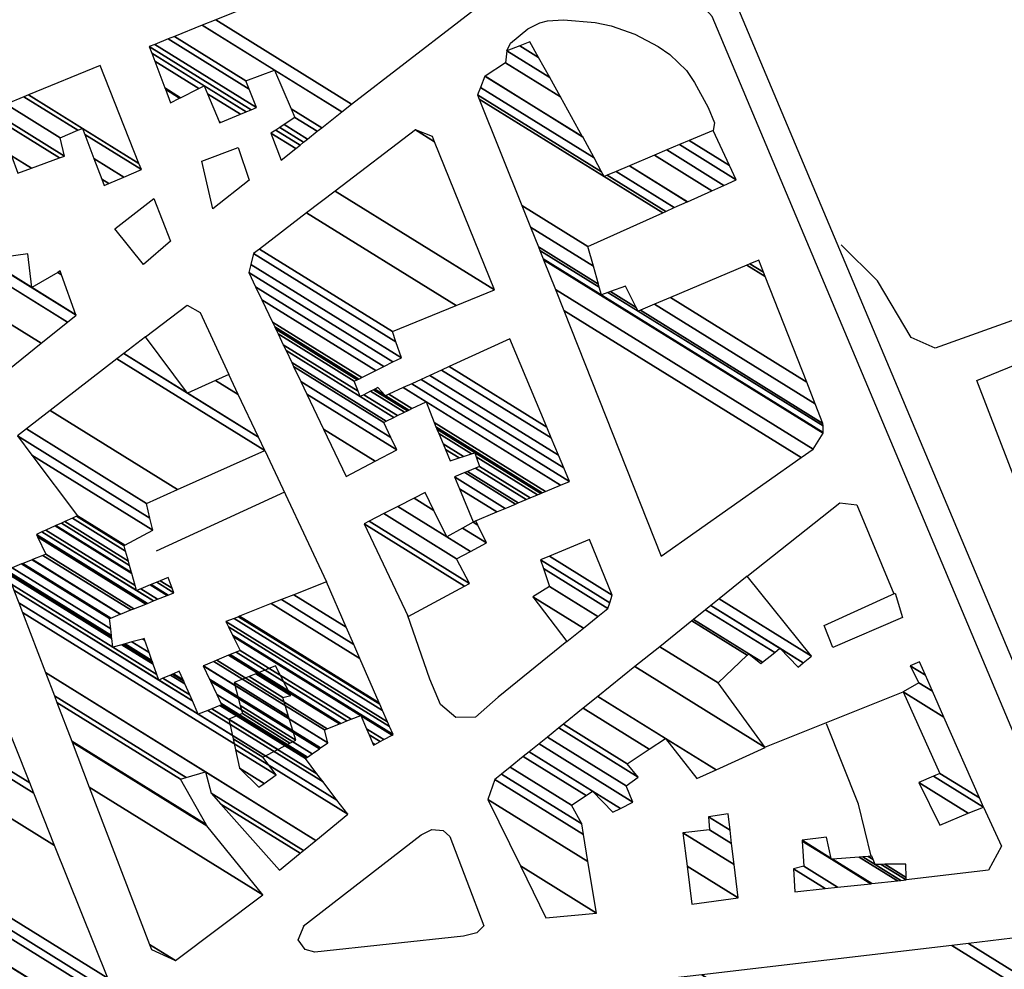
# Model space of a CAD drawing. Extents: x 512724 to 527063, y 4372566 to 4381851.
# Drawn here: x 518675 to 518868, y 4380305 to 4380491 of the extents above; entities that cross this region are included whole.
import ezdxf

# ---------------------------------------------------------------- set-up
doc = ezdxf.new("R2010")
doc.units = 0
doc.header["$MEASUREMENT"] = 0
for name, color, linetype in [('36', 7, 'CONTINUOUS'), ('46', 7, 'CONTINUOUS'), ('47', 7, 'CONTINUOUS'), ('50', 7, 'CONTINUOUS')]:
    doc.layers.add(name, color=color, linetype=linetype)

msp = doc.modelspace()

# ---------------------------------------------------------------- linework, layer by layer
at = {"layer": '36', "color": 1, "linetype": 'Continuous'}
for points in [[(519009.4, 4380034.42), (518986.68, 4380086.25), (518814.95, 4380494.12), (518803.57, 4380506.86), (518789.71, 4380516.12)], [(519004.49, 4380032.27), (518981.75, 4380084.14), (518810.44, 4380491.12), (518800.03, 4380502.78), (518786.73, 4380511.66)]]:
    msp.add_lwpolyline(points, dxfattribs=at)
at = {"layer": '46', "color": 1, "linetype": 'Continuous'}
for points in [[(518770.33, 4380484.43), (518771.01583, 4380485.950373), (518774.4, 4380488.71), (518776.726563, 4380489.880392), (518778.282177, 4380490.29377), (518781.38, 4380490.51), (518787.602903, 4380489.949147), (518790.702452, 4380489.291534), (518795.329165, 4380487.713498), (518799.9205, 4380485.297385), (518802.2, 4380483.73), (518805.451875, 4380480.562031), (518807.019692, 4380478.2635), (518809.68, 4380473.32), (518810.916498, 4380470.320106), (518810.63, 4380468.87)], [(518921.33, 4380451.3), (518882.32, 4380436.37), (518854.1, 4380426.27), (518849.37, 4380428.39), (518842.8, 4380439.43), (518835.72, 4380446.47)], [(518730.48, 4380313.27), (518753.57, 4380331.14), (518755.62, 4380332.16), (518757.87, 4380331.97), (518759.13, 4380330.81), (518765.83, 4380313.36), (518764.43, 4380311.98), (518761.83, 4380311.29), (518732.72, 4380308.16)], [(518732.72, 4380308.16), (518730.89, 4380308.73), (518729.46, 4380310.57), (518730.65, 4380313.4)]]:
    msp.add_lwpolyline(points, dxfattribs=at)
at = {"layer": '47', "color": 1, "linetype": 'Continuous'}
for points in [[(518719.89, 4380459.11), (518712.82, 4380453.52), (518710.65, 4380462.87), (518717.74, 4380465.5)], [(518704.52, 4380447.24), (518699.25, 4380442.62), (518693.66, 4380449.64), (518701.27, 4380455.56)], [(518832.37, 4380372.06), (518846.24, 4380378.36), (518847.69, 4380373.63), (518834.08, 4380367.74)]]:
    msp.add_lwpolyline(points, close=True, dxfattribs=at)
at = {"layer": '50', "color": 1, "linetype": 'Continuous'}
for p, q in [((518722.99, 4380406.26), (518735.01, 4380380.61)), ((518722.99, 4380406.26), (518735.01, 4380380.61)), ((518701.81, 4380386.64), (518726.88, 4380398.18)), ((518701.81, 4380386.64), (518726.88, 4380398.18)), ((518820.79, 4380348.29), (518847.82, 4380359.08)), ((518820.79, 4380348.29), (518847.82, 4380359.08))]:
    msp.add_line(p, q, dxfattribs=at)
for points in [[(518699.6, 4380428.5), (518707.81, 4380434.68), (518710.31, 4380433.29), (518715.93, 4380421.13)], [(518699.6, 4380428.5), (518707.81, 4380434.68), (518710.31, 4380433.29), (518715.93, 4380421.13)], [(518906.74, 4380410.28), (518914.71, 4380386.86), (518882.23, 4380374.53), (518880.13, 4380375.05), (518878.94, 4380376.67), (518862.23, 4380419.97), (518882.94, 4380428.46)], [(518817.27, 4380381.67), (518835.45, 4380396.04), (518838.74, 4380395.63), (518845.99, 4380378.24)], [(518817.27, 4380381.67), (518835.45, 4380396.04), (518838.74, 4380395.63), (518845.99, 4380378.24)], [(518782.02, 4380368.95), (518768.64, 4380358.02), (518764.17, 4380354.12), (518760.3, 4380354.09), (518757.33, 4380356.61), (518755.27, 4380361.54), (518750.85, 4380374.12)], [(518782.02, 4380368.95), (518768.64, 4380358.02), (518764.17, 4380354.12), (518760.3, 4380354.09), (518757.33, 4380356.61), (518755.27, 4380361.54), (518750.85, 4380374.12)], [(518841.55, 4380326.94), (518839.09, 4380337.1), (518832.86, 4380352.8)], [(518841.55, 4380326.94), (518839.09, 4380337.1), (518832.86, 4380352.8)], [(518863.51, 4380336.56), (518867.05, 4380328.88), (518864.51, 4380324.2), (518848.42, 4380322.3)], [(518863.51, 4380336.56), (518867.05, 4380328.88), (518864.51, 4380324.2), (518848.42, 4380322.3)]]:
    msp.add_lwpolyline(points, dxfattribs=at)

# ---------------------------------------------------------------- meshes
at = {"layer": '47', "color": 1, "linetype": 'Continuous'}
mesh = msp.add_polyface(dxfattribs=at)
corners = [(518641.49, 4380483.61), (518641.49, 4380483.61), (518614.217975, 4380525.30697), (518633.6, 4380513.29), (518666.077426, 4380493.153804), (518610.846096, 4380530.462332), (518629.64, 4380518.81), (518635.977422, 4380514.880761), (518669.117385, 4380494.333788), (518606.688849, 4380536.818465), (518632.17, 4380521.02), (518638.908585, 4380516.842038), (518672.865402, 4380495.78861), (518601.826406, 4380544.25279), (518629.25, 4380527.25), (518642.336962, 4380519.136006), (518677.249196, 4380497.490214), (518600.652503, 4380546.047605), (518627.1, 4380529.65), (518630.141835, 4380527.764044), (518643.16465, 4380519.689822), (518678.307543, 4380497.90102), (518599.363333, 4380548.018653), (518619.49, 4380535.54), (518624.624264, 4380532.356726), (518628.108753, 4380530.196322), (518631.12124, 4380528.328562), (518644.073609, 4380520.298017), (518679.46981, 4380498.352163), (518599.340939, 4380548.052892), (518619.467271, 4380535.574447), (518619.501256, 4380535.553376), (518624.581257, 4380532.403746), (518628.126276, 4380530.205813), (518631.138254, 4380528.338369), (518644.089399, 4380520.308582), (518679.49, 4380498.36), (518598.475886, 4380549.375495), (518618.589317, 4380536.905049), (518619.936059, 4380536.070061), (518622.92, 4380534.22), (518628.803164, 4380530.572403), (518631.79545, 4380528.717169), (518644.699324, 4380520.71669), (518678.668007, 4380499.655906), (518596.140084, 4380552.946769), (518616.218676, 4380540.497923), (518621.110109, 4380537.465206), (518624.086142, 4380535.620048), (518630.630889, 4380531.562266), (518633.57, 4380529.74), (518646.346235, 4380521.818659), (518676.448471, 4380503.155094), (518594.352042, 4380555.680557), (518614.403966, 4380543.248245), (518622.008836, 4380538.533181), (518624.978816, 4380536.691776), (518632.03, 4380532.32), (518647.606935, 4380522.662208), (518674.749431, 4380505.8337), (518590.820746, 4380561.079656), (518610.82, 4380548.68), (518623.783779, 4380540.642381), (518626.741804, 4380538.808387), (518650.096758, 4380524.328178), (518671.393908, 4380511.123819), (518590.20707, 4380562.017922), (518641.8, 4380530.03), (518611.27244, 4380548.957268), (518624.092232, 4380541.008921), (518627.04818, 4380539.176216), (518650.529444, 4380524.617693), (518670.810779, 4380512.043145), (518588.753961, 4380564.239621), (518642.865846, 4380530.689932), (518640.439958, 4380532.193998), (518612.343765, 4380549.613804), (518624.822611, 4380541.876845), (518627.77364, 4380540.04719), (518651.553992, 4380525.303231), (518669.43, 4380514.22), (518585.11044, 4380569.810304), (518645.538347, 4380532.344645), (518637.029791, 4380537.619999), (518615.03, 4380551.26), (518626.653962, 4380544.053075), (518629.592656, 4380542.231067), (518654.122941, 4380527.022145), (518666.219625, 4380519.52213), (518584.695127, 4380570.445288), (518645.842976, 4380532.53326), (518636.641078, 4380538.238491), (518614.509787, 4380551.960022), (518626.862711, 4380544.301136), (518629.8, 4380542.48), (518654.415767, 4380527.218079), (518665.853685, 4380520.126502), (518582.671204, 4380573.539721), (518647.327511, 4380533.452428), (518634.74678, 4380541.252556), (518611.974663, 4380555.371403), (518627.88, 4380545.51), (518655.842781, 4380528.172911), (518664.070369, 4380523.071757), (518582.084683, 4380574.436469), (518647.75772, 4380533.718798), (518634.197824, 4380542.126013), (518611.24, 4380556.36), (518656.25632, 4380528.449615), (518663.553575, 4380523.925274), (518579.44, 4380578.48), (518649.697579, 4380534.919886), (518631.722524, 4380546.064526), (518613.187857, 4380557.556129), (518658.121016, 4380529.697305), (518661.223295, 4380527.773873), (518580.863546, 4380579.375067), (518651.132148, 4380535.808118), (518629.891983, 4380548.977146), (518614.628342, 4380558.440693), (518659.5, 4380530.62), (518581.417229, 4380579.7232), (518651.69012, 4380536.153593), (518629.18, 4380550.11), (518615.188614, 4380558.784742), (518583.927668, 4380581.301661), (518654.22, 4380537.72), (518631.176184, 4380552.007302), (518617.728926, 4380560.344681), (518585.479338, 4380582.277288), (518652.213094, 4380540.901964), (518632.41, 4380553.18), (518619.29906, 4380561.30886), (518590.856295, 4380585.658097), (518645.258623, 4380551.928332), (518624.74, 4380564.65), (518597.73, 4380589.98), (518636.368283, 4380566.024036), (518584.4, 4380610.86), (518623.302206, 4380586.740402), (518592.41, 4380627.17), (518601.265741, 4380621.679388), (518597.5, 4380627.65)]
mesh.append_faces([[corners[k] for k in face] for face in [(0, 1, 4, 2), (2, 3, 6, 5), (3, 4, 8, 7), (5, 6, 10, 9), (7, 8, 12, 11), (9, 10, 14, 13), (11, 12, 16, 15), (13, 14, 19, 17), (15, 16, 21, 20), (17, 18, 24, 22), (18, 19, 26, 25), (20, 21, 28, 27), (22, 23, 30, 29), (23, 24, 32, 31), (25, 26, 34, 33), (27, 28, 36, 35), (29, 30, 38, 37), (31, 32, 40, 39), (33, 34, 42, 41), (35, 36, 44, 43), (37, 38, 46, 45), (39, 40, 48, 47), (41, 42, 50, 49), (43, 44, 52, 51), (45, 46, 54, 53), (47, 48, 56, 55), (49, 50, 57, 57), (51, 52, 59, 58), (53, 54, 61, 60), (55, 56, 63, 62), (58, 59, 65, 64), (60, 61, 68, 66), (62, 63, 70, 69), (64, 65, 72, 71), (66, 68, 76, 73), (69, 70, 78, 77), (67, 67, 74, 75), (71, 72, 80, 79), (73, 76, 84, 81), (77, 78, 86, 85), (75, 74, 82, 83), (79, 80, 88, 87), (81, 84, 92, 89), (85, 86, 94, 93), (83, 82, 90, 91), (87, 88, 96, 95), (89, 92, 100, 97), (93, 94, 101, 101), (91, 90, 98, 99), (95, 96, 103, 102), (97, 100, 107, 104), (99, 98, 105, 106), (102, 103, 109, 108), (104, 107, 113, 110), (106, 105, 111, 112), (108, 109, 115, 114), (110, 113, 119, 116), (112, 111, 117, 118), (114, 115, 120, 120), (116, 119, 124, 121), (118, 117, 122, 123), (121, 124, 128, 125), (123, 122, 126, 127), (125, 128, 132, 129), (127, 126, 130, 131), (129, 132, 135, 133), (131, 130, 134, 135), (133, 134, 137, 136), (136, 137, 139, 138), (138, 139, 141, 140), (140, 141, 142, 142)]], dxfattribs={"vtx0": -1, "vtx2": -1, "color": 1})
mesh = msp.add_polyface(dxfattribs=at)
corners = [(518704.51, 4380474.27), (518714.13, 4380470.33), (518706.309036, 4380475.179044), (518703.516157, 4380476.910645), (518726.19, 4380463.06), (518714.328873, 4380470.413969), (518714.01476, 4380470.608721), (518706.493228, 4380475.272115), (518703.414404, 4380477.181004), (518729.028356, 4380465.327791), (518724.17, 4380468.34), (518718.193275, 4380472.045605), (518711.775467, 4380476.024684), (518710.072349, 4380477.080627), (518701.437187, 4380482.434478), (518729.859176, 4380465.9916), (518725.093929, 4380468.946081), (518719.324431, 4380472.523204), (518711.12, 4380477.61), (518700.858432, 4380483.972233), (518700.37, 4380485.27), (518730.560336, 4380466.551813), (518725.873666, 4380469.457576), (518720.279055, 4380472.926268), (518700.37, 4380485.27), (518701.44094, 4380485.701335), (518731.332242, 4380467.168551), (518726.732078, 4380470.02068), (518721.33, 4380473.37), (518704.083222, 4380486.765549), (518733.236732, 4380468.6902), (518728.85, 4380471.41), (518719.896192, 4380476.961414), (518705.274052, 4380487.245171), (518734.095051, 4380469.37598), (518728.140182, 4380473.068035), (518719.25, 4380478.58), (518710.726733, 4380489.441309), (518738.025204, 4380472.516096), (518724.89, 4380480.66), (518713.355566, 4380490.500106), (518739.92, 4380474.03), (518756.231904, 4380507.769109), (518771.44, 4380498.34), (518759.735531, 4380509.18024), (518771.51, 4380501.88), (518766.24, 4380511.8), (518768.874123, 4380510.166828), (518768.66, 4380510.84)]
mesh.append_faces([[corners[k] for k in face] for face in [(0, 0, 2, 3), (3, 2, 7, 8), (1, 1, 5, 6), (8, 7, 13, 14), (6, 5, 11, 12), (4, 4, 9, 10), (14, 13, 18, 19), (12, 11, 17, 18), (10, 9, 15, 16), (19, 17, 23, 24), (16, 15, 21, 22), (20, 23, 28, 25), (22, 21, 26, 27), (25, 28, 32, 29), (27, 26, 30, 31), (29, 32, 36, 33), (31, 30, 34, 35), (33, 36, 39, 37), (35, 34, 38, 39), (37, 38, 41, 40), (40, 41, 43, 42), (42, 43, 45, 44), (44, 45, 47, 46), (46, 47, 48, 48)]], dxfattribs={"vtx0": -1, "vtx2": -1, "color": 1})
mesh = msp.add_polyface(dxfattribs=at)
corners = [(518800.5, 4380385.6), (518800.5, 4380385.6), (518781.46, 4380433.66), (518827.873021, 4380404.883653), (518779.812786, 4380437.776571), (518830.21, 4380406.53), (518777.497103, 4380443.56372), (518832.18, 4380409.66), (518777.418372, 4380443.760477), (518788.79, 4380436.71), (518832.176084, 4380409.810371), (518776.757609, 4380445.411796), (518788.370686, 4380438.21162), (518790.05774, 4380437.165636), (518795.97, 4380433.5), (518832.143219, 4380411.07239), (518776.491837, 4380446.07599), (518788.202029, 4380438.815602), (518790.567651, 4380437.348902), (518795.609172, 4380434.22313), (518796.447905, 4380433.70311), (518832.13, 4380411.58), (518774.953034, 4380449.921629), (518787.225518, 4380442.312616), (518793.52, 4380438.41), (518799.214944, 4380434.879101), (518830.626935, 4380415.403481), (518773.242456, 4380454.196554), (518786.14, 4380446.2), (518802.290866, 4380436.186368), (518828.956084, 4380419.653774), (518764.922527, 4380474.988978), (518789.34, 4380459.85), (518800.785807, 4380452.753532), (518817.251564, 4380442.544665), (518820.829382, 4380440.326397), (518764.59, 4380475.82), (518788.830317, 4380460.79086), (518789.938703, 4380460.103654), (518801.371164, 4380453.015461), (518817.849507, 4380442.798791), (518820.504578, 4380441.152631), (518765.15924, 4380477.264993), (518787.363779, 4380463.498047), (518791.661383, 4380460.833508), (518803.055444, 4380453.769122), (518819.57, 4380443.53), (518766.02, 4380479.45), (518785.146194, 4380467.591647), (518794.266287, 4380461.937135), (518805.602282, 4380454.908751), (518766.045168, 4380479.466509), (518785.12, 4380467.64), (518794.297056, 4380461.950171), (518805.632365, 4380454.922212), (518770.06, 4380482.1), (518780.795792, 4380475.443745), (518799.205376, 4380464.029694), (518810.431274, 4380457.069571), (518770.33, 4380484.43), (518778.687673, 4380479.248193), (518801.598259, 4380465.043494), (518812.770817, 4380458.116442), (518772.851822, 4380485.427521), (518776.525814, 4380483.149624), (518804.052141, 4380466.083138), (518815.17, 4380459.19), (518774.83, 4380486.21), (518805.977026, 4380466.89866), (518813.841456, 4380462.022667), (518810.63, 4380468.87)]
mesh.append_faces([[corners[k] for k in face] for face in [(0, 1, 3, 2), (2, 3, 5, 4), (4, 5, 7, 6), (6, 7, 10, 8), (8, 9, 12, 11), (9, 10, 15, 13), (11, 12, 17, 16), (13, 14, 19, 18), (14, 15, 21, 20), (16, 17, 23, 22), (18, 19, 24, 24), (20, 21, 26, 25), (22, 23, 28, 27), (25, 26, 30, 29), (27, 28, 33, 31), (29, 30, 35, 34), (31, 32, 37, 36), (32, 33, 39, 38), (34, 35, 41, 40), (36, 37, 43, 42), (38, 39, 45, 44), (40, 41, 46, 46), (42, 43, 48, 47), (44, 45, 50, 49), (47, 48, 52, 51), (49, 50, 54, 53), (51, 52, 56, 55), (53, 54, 58, 57), (55, 56, 60, 59), (57, 58, 62, 61), (59, 60, 64, 63), (61, 62, 66, 65), (63, 64, 67, 67), (65, 66, 69, 68), (68, 69, 70, 70)]], dxfattribs={"vtx0": -1, "vtx2": -1, "color": 1})
mesh = msp.add_polyface(dxfattribs=at)
corners = [(518659.91, 4380417.24), (518664.05, 4380415.02), (518659.847879, 4380417.62534), (518679.247067, 4380427.248081), (518655.97, 4380441.68), (518665.39, 4380443.19), (518684.406584, 4380431.399605), (518654.99304, 4380449.636176), (518665.125015, 4380445.709815), (518668.493278, 4380443.621472), (518686.06, 4380432.73), (518654.679964, 4380452.185808), (518665.118338, 4380445.773303), (518668.571467, 4380443.632343), (518677.43, 4380438.14), (518686.032735, 4380432.806253), (518654.672076, 4380452.250047), (518664.431937, 4380452.300471), (518676.61, 4380444.75), (518682.474652, 4380441.113881), (518683.229683, 4380440.645757), (518653.861105, 4380458.85445), (518664.365898, 4380452.928453), (518682.96, 4380441.4), (518653.783081, 4380459.489863), (518664.31, 4380453.46), (518653.717038, 4380460.027699), (518652.98, 4380466.03), (518670.325161, 4380455.275898), (518652.98, 4380466.03), (518653.28839, 4380466.156701), (518670.67, 4380455.38), (518658.331777, 4380468.228759), (518668.62, 4380461.85), (518660.672981, 4380469.190635), (518674.69, 4380460.5), (518670.91836, 4380462.838439), (518663.211067, 4380470.233399), (518677.343992, 4380461.470902), (518673.41, 4380463.91), (518668.462165, 4380472.390794), (518691.56, 4380458.07), (518682.83489, 4380463.47962), (518669.404254, 4380472.777848), (518692.48391, 4380458.468325), (518691.075137, 4380459.341772), (518683.82, 4380463.84), (518672.388963, 4380474.004106), (518695.411025, 4380459.730291), (518689.539001, 4380463.37098), (518682.96, 4380467.45), (518675.865012, 4380475.432228), (518698.82, 4380461.2), (518687.749989, 4380468.063473), (518686.404384, 4380468.897755), (518676.758769, 4380475.799425), (518698.338216, 4380462.420041), (518687.29, 4380469.27), (518690.78, 4380481.56)]
mesh.append_faces([[corners[k] for k in face] for face in [(0, 0, 1, 2), (2, 1, 3, 4), (4, 3, 6, 7), (7, 5, 8, 11), (5, 6, 10, 9), (11, 8, 12, 16), (9, 10, 15, 13), (16, 12, 17, 21), (13, 14, 18, 18), (14, 15, 20, 19), (21, 17, 22, 24), (19, 20, 23, 23), (24, 22, 25, 26), (26, 25, 28, 29), (27, 28, 31, 30), (30, 31, 33, 32), (32, 33, 36, 34), (34, 36, 39, 37), (35, 35, 38, 39), (37, 38, 42, 40), (40, 42, 46, 43), (41, 41, 44, 45), (43, 46, 50, 47), (45, 44, 48, 49), (47, 50, 54, 51), (49, 48, 52, 53), (51, 54, 57, 55), (53, 52, 56, 57), (55, 56, 58, 58)]], dxfattribs={"vtx0": -1, "vtx2": -1, "color": 1})
mesh = msp.add_polyface(dxfattribs=at)
corners = [(518738.86, 4380401.22), (518763.71, 4380392.33), (518744.573536, 4380404.194721), (518734.442066, 4380410.476292), (518768.336536, 4380394.271032), (518761.020437, 4380398.807057), (518748.79, 4380406.39), (518731.181727, 4380417.307233), (518769.988662, 4380394.964171), (518760.06, 4380401.12), (518747.646578, 4380408.816395), (518730.017467, 4380419.746548), (518772.006574, 4380395.810772), (518762.084175, 4380401.962718), (518746.25, 4380411.78), (518728.595436, 4380422.725934), (518772.521486, 4380396.0268), (518762.600686, 4380402.177755), (518759.21, 4380404.28), (518746.732888, 4380412.015883), (518728.232576, 4380423.486186), (518741.61, 4380416.84), (518774.106689, 4380396.691861), (518764.190808, 4380402.839765), (518760.956175, 4380404.845257), (518758.279668, 4380406.504707), (518748.2195, 4380412.742071), (518727.115477, 4380425.82669), (518741.211988, 4380417.883908), (518742.320817, 4380417.196427), (518774.8735, 4380397.013571), (518764.96, 4380403.16), (518761.800854, 4380405.118689), (518757.829637, 4380407.580867), (518748.93862, 4380413.09335), (518726.575102, 4380426.958864), (518740.47, 4380419.83), (518743.64595, 4380417.860892), (518776.303019, 4380397.613316), (518764.332677, 4380405.034999), (518763.375537, 4380405.628432), (518756.990674, 4380409.587085), (518750.279231, 4380413.748218), (518725.567714, 4380429.069505), (518741.047848, 4380420.11767), (518744.221942, 4380418.149713), (518776.924384, 4380397.874006), (518764.06, 4380405.85), (518756.626004, 4380410.459122), (518750.861951, 4380414.032868), (518725.129836, 4380429.986932), (518741.303786, 4380420.245084), (518744.477058, 4380418.277636), (518746.57, 4380416.98), (518777.199596, 4380397.989469), (518756.464486, 4380410.84536), (518751.120047, 4380414.158944), (518724.935893, 4380430.393275), (518741.326739, 4380420.256511), (518744.499938, 4380418.289109), (518746.516009, 4380417.039133), (518746.593801, 4380416.990902), (518777.224278, 4380397.999825), (518756.45, 4380410.88), (518751.143194, 4380414.170251), (518724.918499, 4380430.429717), (518741.928735, 4380420.556203), (518745.1, 4380418.59), (518747.218025, 4380417.276812), (518777.87161, 4380398.271408), (518756.097347, 4380411.77158), (518751.750265, 4380414.466796), (518724.462322, 4380431.385483), (518744.65548, 4380421.913661), (518750.045455, 4380418.571844), (518780.803703, 4380399.501548), (518754.5, 4380415.81), (518722.396063, 4380435.714631), (518746.270175, 4380422.717506), (518751.719773, 4380419.338723), (518782.54, 4380400.23), (518721.172488, 4380438.27822), (518748.028598, 4380423.592903), (518753.543125, 4380420.173863), (518781.428864, 4380402.88454), (518719.84, 4380441.07), (518749.69, 4380424.42), (518755.265874, 4380420.962925), (518780.379033, 4380405.392618), (518720.239198, 4380442.679671), (518720.77, 4380444.82), (518748.611216, 4380427.558282), (518757.556559, 4380422.012116), (518778.983107, 4380408.727529), (518720.77, 4380444.82), (518721.897427, 4380445.680349), (518747.93, 4380429.54), (518759.00305, 4380422.674644), (518778.101628, 4380410.833412), (518731.1468, 4380452.738619), (518760.376651, 4380434.615939), (518770.87, 4380428.11), (518736.73013, 4380456.999304), (518767.89, 4380437.68), (518752.43, 4380468.98), (518756.172594, 4380466.65957), (518755.76, 4380467.68)]
mesh.append_faces([[corners[k] for k in face] for face in [(0, 0, 2, 3), (3, 2, 6, 7), (1, 1, 4, 5), (7, 6, 10, 11), (5, 4, 8, 9), (11, 10, 14, 15), (9, 8, 12, 13), (15, 14, 19, 20), (13, 12, 16, 17), (20, 19, 26, 27), (18, 18, 24, 25), (17, 16, 22, 23), (27, 21, 28, 35), (21, 26, 34, 29), (25, 24, 32, 33), (23, 22, 30, 31), (35, 28, 36, 43), (29, 34, 42, 37), (33, 32, 40, 41), (31, 30, 38, 39), (43, 36, 44, 50), (37, 42, 49, 45), (41, 40, 47, 48), (39, 38, 46, 47), (50, 44, 51, 57), (45, 49, 56, 52), (48, 46, 54, 55), (57, 51, 58, 65), (52, 53, 60, 59), (53, 56, 64, 61), (55, 54, 62, 63), (65, 58, 66, 72), (59, 60, 67, 67), (61, 64, 71, 68), (63, 62, 69, 70), (72, 66, 73, 77), (68, 71, 76, 74), (70, 69, 75, 76), (77, 73, 78, 81), (74, 75, 80, 79), (81, 78, 82, 85), (79, 80, 84, 83), (85, 82, 86, 89), (83, 84, 88, 87), (89, 86, 91, 94), (87, 88, 93, 92), (90, 91, 96, 95), (92, 93, 98, 97), (95, 96, 100, 99), (97, 98, 101, 101), (99, 100, 103, 102), (102, 103, 105, 104), (104, 105, 106, 106)]], dxfattribs={"vtx0": -1, "vtx2": -1, "color": 1})
mesh = msp.add_polyface(dxfattribs=at)
corners = [(518629.5, 4380275.25), (518629.509015, 4380275.253594), (518626.66, 4380277.02), (518660.379331, 4380287.560613), (518621.215654, 4380311.842325), (518626.3, 4380308.69), (518668.421147, 4380290.766631), (518619.797384, 4380320.913652), (518624.9, 4380317.75), (518636.602112, 4380310.494622), (518670.698193, 4380291.674417), (518619.3958, 4380323.482204), (518628.169441, 4380318.042495), (518639.519161, 4380311.005601), (518653.27, 4380302.48), (518671.924357, 4380292.16325), (518619.179552, 4380324.865342), (518629.93, 4380318.2), (518641.089961, 4380311.280758), (518652.743901, 4380304.055246), (518654.510897, 4380302.959699), (518672.602234, 4380292.433498), (518619.06, 4380325.63), (518629.814822, 4380318.961947), (518641.958367, 4380311.432877), (518652.453051, 4380304.926111), (518655.196919, 4380303.224897), (518674.966903, 4380293.376217), (518622.107356, 4380326.149449), (518629.413041, 4380321.619881), (518644.987668, 4380311.96352), (518651.438465, 4380307.963988), (518657.59, 4380304.15), (518676.515025, 4380293.993405), (518624.102425, 4380326.489526), (518629.15, 4380323.36), (518646.970917, 4380312.310926), (518650.774227, 4380309.952852), (518657.093184, 4380306.035061), (518678.739015, 4380294.880039), (518626.968488, 4380326.978072), (518631.981575, 4380323.869929), (518649.82, 4380312.81), (518656.37947, 4380308.74309), (518681.237118, 4380295.875954), (518630.1878, 4380327.526833), (518641.86, 4380320.29), (518635.162149, 4380324.442707), (518655.57779, 4380311.784889), (518685.539999, 4380297.591377), (518635.732936, 4380328.472051), (518647.72, 4380321.04), (518640.712451, 4380325.384722), (518640.640559, 4380325.429295), (518654.196929, 4380317.024266), (518685.586686, 4380297.609989), (518635.793101, 4380328.482306), (518647.702257, 4380321.098559), (518640.7, 4380325.44), (518654.181946, 4380317.081113), (518691.08, 4380299.8), (518642.872351, 4380329.689028), (518645.614516, 4380327.988869), (518652.419056, 4380323.770014), (518691.564324, 4380301.173644), (518644.99, 4380330.05), (518651.891715, 4380325.770896), (518692.24, 4380303.09), (518651.156026, 4380328.562307), (518681.862659, 4380329.064934), (518645, 4380351.92), (518612.08, 4380380.02), (518677.779147, 4380339.28614), (518639.778534, 4380362.846745), (518612.08, 4380380.02), (518611.828099, 4380381.662809), (518676.989662, 4380341.262255), (518638.769044, 4380364.959264), (518617.01, 4380378.45), (518609.90897, 4380394.178697), (518670.974903, 4380356.317458), (518631.078149, 4380381.053681), (518619.81, 4380388.04), (518623.894898, 4380385.507339), (518609.881983, 4380394.354695), (518670.890323, 4380356.529163), (518630.97, 4380381.28), (518619.793534, 4380388.209475), (518620.008348, 4380388.076289), (518623.991713, 4380385.606579), (518609.236988, 4380398.561128), (518668.868838, 4380361.589028), (518635.866049, 4380382.050952), (518619.4, 4380392.26), (518624.748952, 4380388.943618), (518626.30564, 4380387.978462), (518608.82323, 4380401.259509), (518667.572077, 4380364.834877), (518639.006812, 4380382.54551), (518622.521899, 4380392.766254), (518627.79, 4380389.5), (518608.697575, 4380402.078991), (518667.178259, 4380365.820621), (518639.960642, 4380382.695704), (518623.47, 4380392.92), (518608.58478, 4380402.814601), (518666.824747, 4380366.705477), (518640.81685, 4380382.830527), (518636.35, 4380385.6), (518623.428425, 4380393.611453), (518607.949388, 4380406.958402), (518664.833361, 4380371.690003), (518645.64, 4380383.59), (518641.389708, 4380386.225206), (518635.717742, 4380389.741859), (518623.194229, 4380397.506511), (518607.666608, 4380408.802594), (518663.947097, 4380373.908358), (518645.629396, 4380385.265441), (518643.632621, 4380386.503454), (518635.436356, 4380391.585186), (518623.09, 4380399.24), (518607.44759, 4380410.230952), (518663.260671, 4380375.626512), (518645.621183, 4380386.563099), (518645.369796, 4380386.718961), (518635.218419, 4380393.012875), (518617.32, 4380404.11), (518624.880643, 4380399.422357), (518607.416045, 4380410.436678), (518663.161806, 4380375.873977), (518645.62, 4380386.75), (518635.187029, 4380393.218504), (518617.285185, 4380404.317753), (518617.623786, 4380404.107818), (518625.138548, 4380399.448622), (518607.263533, 4380411.431307), (518662.683817, 4380377.070404), (518635.035269, 4380394.212667), (518617.116865, 4380405.322183), (518619.092511, 4380404.097271), (518623.83, 4380401.16), (518626.385452, 4380399.575605), (518606.906503, 4380413.759732), (518661.564846, 4380379.871237), (518634.68, 4380396.54), (518616.722829, 4380407.673552), (518622.530794, 4380404.07258), (518622.978915, 4380403.794742), (518626.556159, 4380401.576829), (518629.304451, 4380399.872872), (518606.869203, 4380414.002989), (518661.447944, 4380380.163847), (518635.025019, 4380396.546217), (518616.681663, 4380407.919206), (518622.89, 4380404.07), (518626.840968, 4380401.620376), (518629.609406, 4380399.903928), (518606.801859, 4380414.442186), (518661.236879, 4380380.692151), (518635.647947, 4380396.55744), (518616.607338, 4380408.36273), (518627.355187, 4380401.699001), (518630.16, 4380399.96), (518606.798276, 4380414.465552), (518654.71, 4380384.76), (518661.22565, 4380380.720259), (518635.681089, 4380396.558038), (518616.603384, 4380408.386327), (518627.382545, 4380401.703184), (518630.151912, 4380399.98616), (518606.613993, 4380415.667382), (518654.559948, 4380385.940606), (518656.171394, 4380384.941501), (518660.648087, 4380382.165925), (518637.385685, 4380396.588751), (518616.4, 4380409.6), (518628.789668, 4380401.918332), (518629.735914, 4380401.331655), (518606.546499, 4380416.107557), (518654.504991, 4380386.373008), (518656.706634, 4380385.007976), (518660.436552, 4380382.695405), (518638.01, 4380396.6), (518617.009615, 4380409.620363), (518629.305032, 4380401.997131), (518629.583553, 4380401.824447), (518606.518345, 4380416.291162), (518654.482068, 4380386.55337), (518656.929893, 4380385.035704), (518660.348317, 4380382.916261), (518637.973149, 4380396.788998), (518617.263896, 4380409.628857), (518629.52, 4380402.03), (518606.209385, 4380418.306096), (518654.230498, 4380388.532722), (518659.38, 4380385.34), (518637.568731, 4380398.863116), (518620.054457, 4380409.72207), (518606.083661, 4380419.126019), (518654.128128, 4380389.338166), (518637.404164, 4380399.707122), (518621.19, 4380409.76), (518605.240118, 4380424.62731), (518653.441277, 4380394.742307), (518636.3, 4380405.37), (518619.915496, 4380415.528489), (518604.925051, 4380426.682068), (518653.184734, 4380396.760779), (518638.67, 4380405.76), (518619.439463, 4380417.683047), (518604.687137, 4380428.23366), (518652.991014, 4380398.284971), (518638.374588, 4380407.347241), (518619.08, 4380419.31), (518604.616232, 4380428.69608), (518652.933279, 4380398.739225), (518638.286546, 4380407.820286), (518628.9, 4380413.64), (518619.67313, 4380419.360714), (518603.722415, 4380434.525241), (518652.205493, 4380404.465446), (518637.176716, 4380413.783377), (518634.893578, 4380415.198936), (518627.15, 4380420), (518603.435129, 4380436.398817), (518651.971571, 4380406.305936), (518636.82, 4380415.7), (518602.38, 4380443.28), (518651.112437, 4380413.065601), (518603.82, 4380445.58), (518650.671927, 4380416.531528), (518614.208838, 4380449.952327), (518649.18, 4380428.27), (518643.69, 4380462.36)]
mesh.append_faces([[corners[k] for k in face] for face in [(0, 0, 1, 2), (2, 1, 3, 4), (4, 5, 8, 7), (5, 3, 6, 9), (7, 8, 12, 11), (9, 6, 10, 13), (11, 12, 17, 16), (13, 14, 19, 18), (14, 10, 15, 20), (16, 17, 23, 22), (18, 19, 25, 24), (20, 15, 21, 26), (22, 23, 29, 28), (24, 25, 31, 30), (26, 21, 27, 32), (28, 29, 35, 34), (30, 31, 37, 36), (32, 27, 33, 38), (34, 35, 41, 40), (36, 37, 42, 42), (38, 33, 39, 43), (40, 41, 47, 45), (43, 39, 44, 48), (45, 47, 53, 50), (46, 46, 51, 52), (48, 44, 49, 54), (50, 53, 58, 56), (52, 51, 57, 58), (54, 49, 55, 59), (56, 57, 62, 61), (59, 55, 60, 63), (61, 62, 65, 65), (63, 60, 64, 66), (66, 64, 67, 68), (68, 67, 69, 70), (70, 69, 72, 73), (71, 74, 78, 75), (73, 72, 76, 77), (75, 78, 83, 79), (77, 76, 80, 81), (79, 82, 87, 84), (82, 83, 89, 88), (81, 80, 85, 86), (84, 87, 93, 90), (88, 89, 95, 94), (86, 85, 91, 92), (90, 93, 99, 96), (94, 95, 100, 100), (92, 91, 97, 98), (96, 99, 104, 101), (98, 97, 102, 103), (101, 104, 109, 105), (103, 102, 106, 107), (105, 109, 115, 110), (108, 108, 113, 114), (107, 106, 111, 112), (110, 115, 121, 116), (114, 113, 119, 120), (112, 111, 117, 118), (116, 121, 128, 122), (120, 119, 125, 126), (118, 117, 123, 124), (122, 127, 133, 129), (127, 128, 135, 134), (126, 125, 131, 132), (124, 123, 130, 131), (129, 133, 139, 136), (134, 135, 142, 140), (132, 130, 137, 138), (136, 139, 146, 143), (140, 141, 148, 147), (141, 142, 150, 149), (138, 137, 144, 145), (143, 146, 154, 151), (147, 148, 155, 155), (149, 150, 157, 156), (145, 144, 152, 153), (151, 154, 161, 158), (156, 157, 163, 162), (153, 152, 159, 160), (158, 161, 168, 164), (162, 163, 170, 169), (160, 159, 166, 167), (164, 168, 176, 171), (169, 170, 178, 177), (167, 165, 172, 175), (165, 166, 174, 173), (171, 176, 184, 179), (177, 178, 186, 185), (175, 172, 180, 183), (173, 174, 182, 181), (179, 184, 192, 187), (185, 186, 193, 193), (183, 180, 188, 191), (181, 182, 190, 189), (187, 192, 198, 194), (191, 188, 195, 197), (189, 190, 196, 196), (194, 198, 202, 199), (197, 195, 200, 201), (199, 202, 206, 203), (201, 200, 204, 205), (203, 206, 210, 207), (205, 204, 208, 209), (207, 210, 214, 211), (209, 208, 212, 213), (211, 214, 219, 215), (213, 212, 216, 217), (215, 219, 224, 220), (218, 218, 223, 224), (217, 216, 221, 222), (220, 223, 227, 225), (222, 221, 226, 227), (225, 226, 229, 228), (228, 229, 231, 230), (230, 231, 233, 232), (232, 233, 234, 234)]], dxfattribs={"vtx0": -1, "vtx2": -1, "color": 1})
mesh = msp.add_polyface(dxfattribs=at)
corners = [(518700.79, 4380308.69), (518705.51, 4380306.52), (518700.410395, 4380309.681785), (518722.6, 4380319.38), (518688.639304, 4380340.435832), (518711.64, 4380332.87), (518685.279623, 4380349.213589), (518725.86, 4380324.23), (518711.487623, 4380333.140959), (518685.191057, 4380349.444985), (518729.872073, 4380327.519177), (518714.397576, 4380337.113456), (518706.5, 4380342.01), (518682.29209, 4380357.019048), (518730.546762, 4380328.072301), (518712.47, 4380339.28), (518707.562555, 4380342.322645), (518681.804585, 4380358.292739), (518732.958022, 4380330.049099), (518711.36, 4380343.44), (518680.062303, 4380362.844757), (518739.18, 4380335.15), (518675.566544, 4380374.590719), (518709.96, 4380354.73), (518737.07499, 4380337.918546), (518674.832139, 4380376.509482), (518702.26, 4380361.39), (518708.802969, 4380357.333321), (518711.812143, 4380355.467615), (518734.362212, 4380341.486439), (518673.885693, 4380378.982238), (518693.26, 4380367.8), (518701.880374, 4380362.455317), (518703.050686, 4380361.729717), (518708.293797, 4380358.478957), (518712.62721, 4380355.792215), (518733.168407, 4380343.056552), (518673.469193, 4380380.070417), (518693.05987, 4380369.501104), (518695.015684, 4380368.288488), (518701.159028, 4380364.479578), (518704.553107, 4380362.375229), (518707.326295, 4380360.655837), (518714.17596, 4380356.409004), (518730.9, 4380346.04), (518672.677782, 4380382.13812), (518693.014121, 4380369.889972), (518695.417029, 4380368.400155), (518700.99413, 4380364.942319), (518704.896557, 4380362.522792), (518707.105126, 4380361.153466), (518714.53, 4380356.55), (518731.173907, 4380346.230679), (518672.496867, 4380382.610791), (518692.987097, 4380370.119678), (518695.654105, 4380368.466118), (518700.896725, 4380365.215662), (518705.099434, 4380362.609958), (518706.974481, 4380361.447417), (518714.38798, 4380356.851004), (518731.335705, 4380346.343314), (518672.39, 4380382.89), (518692.835168, 4380371.411075), (518696.986936, 4380368.836954), (518700.349113, 4380366.752385), (518706.24, 4380363.1), (518713.589547, 4380358.543237), (518732.245327, 4380346.976543), (518673.563719, 4380383.359488), (518692.6, 4380373.41), (518699.049996, 4380369.410964), (518699.501478, 4380369.131043), (518712.353672, 4380361.162607), (518733.653311, 4380347.956704), (518675.380492, 4380384.086197), (518692.881539, 4380373.522884), (518699.37, 4380369.5), (518712.161973, 4380361.568901), (518733.871706, 4380348.108738), (518675.662294, 4380384.198918), (518694.690882, 4380374.248349), (518710.93, 4380364.18), (518735.275244, 4380349.085805), (518677.473331, 4380384.923333), (518694.735687, 4380374.266314), (518710.974234, 4380364.198319), (518735.31, 4380349.11), (518677.518178, 4380384.941271), (518696.794725, 4380375.091894), (518713.007044, 4380365.040161), (518734.62, 4380351.64), (518679.579143, 4380385.765657), (518697.355058, 4380375.316562), (518713.560239, 4380365.269254), (518735.18272, 4380351.863188), (518680.14, 4380385.99), (518699.708115, 4380376.260032), (518715.883324, 4380366.231307), (518744.24, 4380348.65), (518737.5458, 4380352.800444), (518678.501287, 4380389.408391), (518700.025865, 4380376.387435), (518716.197026, 4380366.36122), (518744.518867, 4380348.801511), (518744.048578, 4380349.093093), (518737.864903, 4380352.927008), (518678.28, 4380389.87), (518697.88, 4380378.9), (518701.183712, 4380376.851679), (518717.340124, 4380366.834608), (518745.53503, 4380349.353599), (518743.351055, 4380350.707677), (518739.027681, 4380353.388194), (518679.383814, 4380390.367745), (518697.599417, 4380379.911483), (518698.692854, 4380379.233546), (518702.004037, 4380377.180592), (518718.15, 4380367.17), (518746.254974, 4380349.74475), (518742.856866, 4380351.851597), (518739.851501, 4380353.714941), (518680.165858, 4380390.720393), (518696.959624, 4380382.217898), (518700.546349, 4380379.994107), (518703.874569, 4380377.930591), (518716.794393, 4380369.920224), (518747.896613, 4380350.636664), (518741.73, 4380354.46), (518681.949098, 4380391.524513), (518696.899845, 4380382.433399), (518700.719531, 4380380.065171), (518704.049343, 4380378.000667), (518716.667732, 4380370.177192), (518748.05, 4380350.72), (518682.115716, 4380391.599646), (518696.516538, 4380383.815198), (518701.82998, 4380380.520832), (518705.17, 4380378.45), (518715.855572, 4380371.824882), (518747.365772, 4380352.288372), (518683.184076, 4380392.081403), (518696.287366, 4380384.641346), (518702.493894, 4380380.793262), (518704.843974, 4380379.336199), (518715.37, 4380372.81), (518746.956687, 4380353.226067), (518683.822825, 4380392.369435), (518695.743323, 4380386.602589), (518704.07, 4380381.44), (518716.966545, 4380373.444066), (518745.985535, 4380355.45212), (518685.339191, 4380393.053213), (518695.45, 4380387.66), (518717.827328, 4380373.785924), (518745.461936, 4380356.652304), (518686.156744, 4380393.421874), (518695.608938, 4380387.747004), (518718.009744, 4380373.858371), (518745.350974, 4380356.906647), (518686.33, 4380393.5), (518701.04, 4380390.72), (518724.243101, 4380376.33394), (518741.559327, 4380365.597778), (518677.416839, 4380405.366499), (518674.59, 4380409.13), (518700.499692, 4380393.065838), (518726.220031, 4380377.119075), (518740.356793, 4380368.354199), (518674.59, 4380409.13), (518676.3506, 4380410.493567), (518699.84, 4380395.93), (518728.633774, 4380378.07769), (518738.888553, 4380371.719666), (518681.001461, 4380414.095614), (518705.922769, 4380398.644255), (518735.01, 4380380.61), (518694.050998, 4380424.202352), (518722.99, 4380406.26), (518695.368256, 4380425.222555), (518707.84, 4380417.49), (518721.754044, 4380408.86321), (518699.6, 4380428.5), (518713.355383, 4380419.971581), (518717.783484, 4380417.226132), (518715.93, 4380421.13)]
mesh.append_faces([[corners[k] for k in face] for face in [(0, 0, 1, 2), (2, 1, 3, 4), (4, 3, 5, 6), (6, 5, 8, 9), (9, 8, 12, 13), (7, 7, 10, 11), (13, 12, 16, 17), (11, 10, 14, 15), (17, 16, 19, 20), (15, 14, 18, 19), (20, 18, 21, 22), (22, 21, 24, 25), (25, 23, 27, 30), (23, 24, 29, 28), (30, 26, 32, 37), (26, 27, 34, 33), (28, 29, 36, 35), (37, 31, 38, 45), (31, 32, 40, 39), (33, 34, 42, 41), (35, 36, 44, 43), (45, 38, 46, 53), (39, 40, 48, 47), (41, 42, 50, 49), (43, 44, 52, 51), (53, 46, 54, 61), (47, 48, 56, 55), (49, 50, 58, 57), (51, 52, 60, 59), (61, 54, 62, 68), (55, 56, 64, 63), (57, 58, 65, 65), (59, 60, 67, 66), (68, 62, 69, 74), (63, 64, 71, 70), (66, 67, 73, 72), (74, 69, 75, 79), (70, 71, 76, 76), (72, 73, 78, 77), (79, 75, 80, 83), (77, 78, 82, 81), (83, 80, 84, 87), (81, 82, 86, 85), (87, 84, 88, 91), (85, 86, 90, 89), (91, 88, 92, 95), (89, 90, 94, 93), (95, 92, 96, 100), (93, 94, 99, 97), (100, 96, 101, 106), (97, 99, 105, 102), (98, 98, 103, 104), (106, 101, 108, 113), (102, 105, 112, 109), (104, 103, 110, 111), (113, 107, 114, 121), (107, 108, 116, 115), (109, 112, 120, 117), (111, 110, 118, 119), (121, 114, 122, 128), (115, 116, 124, 123), (117, 120, 127, 125), (119, 118, 126, 127), (128, 122, 129, 134), (123, 124, 131, 130), (125, 126, 133, 132), (134, 129, 135, 140), (130, 131, 137, 136), (132, 133, 139, 138), (140, 135, 141, 146), (136, 137, 143, 142), (138, 139, 145, 144), (146, 141, 147, 151), (142, 143, 148, 148), (144, 145, 150, 149), (151, 147, 152, 155), (149, 150, 154, 153), (155, 152, 156, 159), (153, 154, 158, 157), (159, 156, 160, 163), (157, 158, 162, 161), (163, 160, 165, 168), (161, 162, 167, 166), (164, 165, 170, 169), (166, 167, 172, 171), (169, 170, 174, 173), (171, 172, 175, 175), (173, 174, 177, 176), (176, 177, 180, 178), (178, 179, 181, 181), (179, 180, 183, 182), (182, 183, 184, 184)]], dxfattribs={"vtx0": -1, "vtx2": -1, "color": 1})
mesh = msp.add_polyface(dxfattribs=at)
corners = [(518750.98, 4380373.84), (518750.98, 4380373.84), (518742.38, 4380391.96), (518762.027848, 4380379.778218), (518743.353854, 4380392.458327), (518762.98, 4380380.29), (518746.239912, 4380393.935139), (518760.49, 4380385.1), (518748.976641, 4380395.335539), (518758.55, 4380389.4), (518763.174876, 4380386.53255), (518752.162122, 4380396.965568), (518756.049538, 4380394.555347), (518761.619212, 4380391.102116), (518766.3, 4380388.2), (518754.34, 4380398.08), (518763.717598, 4380392.265834), (518764.636265, 4380391.696255), (518764.23, 4380392.55)]
mesh.append_faces([[corners[k] for k in face] for face in [(0, 1, 3, 2), (2, 3, 5, 4), (4, 5, 7, 6), (6, 7, 10, 8), (8, 9, 12, 11), (9, 10, 14, 13), (11, 12, 15, 15), (13, 14, 17, 16), (16, 17, 18, 18)]], dxfattribs={"vtx0": -1, "vtx2": -1, "color": 1})
mesh = msp.add_polyface(dxfattribs=at)
corners = [(518782.02, 4380368.95), (518785.278929, 4380371.542605), (518775.38, 4380377.68), (518788.115306, 4380373.799054), (518778.63, 4380379.68), (518790.09, 4380375.37), (518777.458344, 4380383.201701), (518790.447888, 4380376.504029), (518776.89, 4380384.91), (518790.92, 4380378), (518778.620927, 4380385.625498), (518786.47, 4380388.87), (518786.47, 4380388.87)]
mesh.append_faces([[corners[k] for k in face] for face in [(0, 0, 1, 2), (2, 1, 3, 4), (4, 3, 5, 6), (6, 5, 7, 8), (8, 7, 9, 10), (10, 9, 12, 11)]], dxfattribs={"vtx0": -1, "vtx2": -1, "color": 1})
mesh = msp.add_polyface(dxfattribs=at)
corners = [(518777.9, 4380314.91), (518777.9, 4380314.91), (518772.952545, 4380325.05031), (518787.84, 4380315.82), (518766.61, 4380338.05), (518786.173985, 4380325.920213), (518767.96, 4380341.93), (518785.307286, 4380331.17458), (518769.285566, 4380342.998242), (518784.96, 4380333.28), (518770.963396, 4380344.350366), (518782.98, 4380336.9), (518773.52998, 4380346.418716), (518791.06, 4380335.55), (518785.799333, 4380338.811645), (518774.695839, 4380347.358253), (518792.527287, 4380336.30265), (518787.08, 4380339.68), (518776.59701, 4380348.890362), (518794.92, 4380337.53), (518778.253944, 4380350.225646), (518793.65, 4380340.68), (518780.489061, 4380352.026874), (518796, 4380342.41), (518781.36458, 4380352.732434), (518793.82, 4380345.01), (518785.264397, 4380355.875205), (518807.45, 4380342.12), (518798.167144, 4380347.875425), (518788.128704, 4380358.183482), (518811.251048, 4380343.847491), (518801.36, 4380349.98), (518795.36206, 4380364.012673), (518820.85, 4380348.21), (518800.208004, 4380367.917905), (518811.64, 4380360.83), (518806.48275, 4380372.974575), (518819.99, 4380364.6), (518817.326944, 4380366.25111), (518806.81713, 4380373.244044), (518820.324752, 4380364.869238), (518817.63, 4380366.54), (518809.185388, 4380375.152567), (518827.27, 4380363.94), (518822.695649, 4380366.776125), (518810.208599, 4380375.977149), (518828.278328, 4380364.77381), (518823.72, 4380367.6), (518811.823765, 4380377.278773), (518829.87, 4380366.09), (518817.31, 4380381.7)]
mesh.append_faces([[corners[k] for k in face] for face in [(0, 1, 3, 2), (2, 3, 5, 4), (4, 5, 7, 6), (6, 7, 9, 8), (8, 9, 11, 10), (10, 11, 14, 12), (12, 14, 17, 15), (13, 13, 16, 17), (15, 16, 19, 18), (18, 19, 21, 20), (20, 21, 23, 22), (22, 23, 25, 24), (24, 25, 28, 26), (26, 28, 31, 29), (27, 27, 30, 31), (29, 30, 33, 32), (32, 33, 35, 34), (34, 35, 38, 36), (36, 38, 41, 39), (37, 37, 40, 41), (39, 40, 44, 42), (42, 44, 47, 45), (43, 43, 46, 47), (45, 46, 49, 48), (48, 49, 50, 50)]], dxfattribs={"vtx0": -1, "vtx2": -1, "color": 1})
mesh = msp.add_polyface(dxfattribs=at)
corners = [(518721.78, 4380340.43), (518718.01, 4380344.13), (518722.810881, 4380341.153425), (518725.2, 4380342.83), (518717.227775, 4380347.772827), (518725.2, 4380342.83), (518722.55, 4380346.31), (518716.772738, 4380349.891937), (518725.504666, 4380347.83985), (518715.94, 4380353.77), (518727.883698, 4380349.071652), (518718.58, 4380354.84), (518729.02, 4380349.66), (518718.161822, 4380356.392135), (518727.601781, 4380354.285833), (518716.95, 4380360.89), (518726.46, 4380358.01), (518719.880814, 4380362.089134), (518728.08, 4380358.38), (518721.216291, 4380362.63554), (518725.04, 4380364.2)]
mesh.append_faces([[corners[k] for k in face] for face in [(0, 0, 2, 1), (1, 2, 5, 4), (4, 3, 6, 7), (7, 6, 8, 9), (9, 8, 10, 11), (11, 10, 12, 13), (13, 12, 14, 15), (15, 14, 16, 17), (17, 16, 18, 19), (19, 18, 20, 20)]], dxfattribs={"vtx0": -1, "vtx2": -1, "color": 1})
mesh = msp.add_polyface(dxfattribs=at)
corners = [(518855, 4380333.04), (518860.560923, 4380335.34017), (518850.9, 4380341.33), (518863.51, 4380336.56), (518853.756382, 4380342.607301), (518862.72725, 4380338.340459), (518854.97, 4380343.15), (518855.778826, 4380354.145481), (518847.82, 4380359.08), (518853.546632, 4380359.222872), (518850.89, 4380360.87), (518852.185475, 4380362.318988), (518849.2, 4380364.17), (518851.02, 4380364.97), (518851.02, 4380364.97)]
mesh.append_faces([[corners[k] for k in face] for face in [(0, 0, 1, 2), (2, 1, 3, 4), (4, 3, 5, 6), (6, 5, 7, 8), (8, 7, 9, 10), (10, 9, 11, 12), (12, 11, 14, 13)]], dxfattribs={"vtx0": -1, "vtx2": -1, "color": 1})
mesh = msp.add_polyface(dxfattribs=at)
corners = [(518806.47, 4380317.56), (518806.47, 4380317.56), (518805.551539, 4380324.976705), (518815.53, 4380318.79), (518804.74, 4380331.53), (518814.754392, 4380325.321018), (518809.95, 4380332.11), (518814.265933, 4380329.434096), (518809.75, 4380334.64), (518813.957491, 4380332.031331), (518813.58, 4380335.21)]
mesh.append_faces([[corners[k] for k in face] for face in [(0, 1, 3, 2), (2, 3, 5, 4), (4, 5, 7, 6), (6, 7, 9, 8), (8, 9, 10, 10)]], dxfattribs={"vtx0": -1, "vtx2": -1, "color": 1})
mesh = msp.add_polyface(dxfattribs=at)
corners = [(518826.63, 4380320.01), (518832.575661, 4380320.634854), (518826.39, 4380324.47), (518834.989137, 4380320.888496), (518828.39, 4380324.98), (518841.49587, 4380321.572315), (518828.05113, 4380329.908133), (518833.79, 4380326.35), (518841.709587, 4380321.594775), (518828.04, 4380330.07), (518833.750857, 4380326.529235), (518834.012667, 4380326.366911), (518846.682733, 4380322.117424), (518832.84, 4380330.7), (518839.194075, 4380326.760436), (518847.382852, 4380322.191002), (518839.923513, 4380326.815836), (518842.32, 4380325.33), (518848.42, 4380322.3), (518841.004094, 4380326.897906), (518841.934622, 4380326.320973), (518843.504483, 4380325.34765), (518848.42, 4380322.3), (518841.69, 4380326.95), (518844.256342, 4380325.358853), (518848.410709, 4380322.783121), (518848.36, 4380325.42)]
mesh.append_faces([[corners[k] for k in face] for face in [(0, 0, 1, 2), (2, 1, 3, 4), (4, 3, 5, 6), (6, 7, 10, 9), (7, 5, 8, 11), (9, 10, 13, 13), (11, 8, 12, 14), (14, 12, 15, 16), (16, 17, 20, 19), (17, 15, 18, 21), (19, 20, 23, 23), (21, 22, 25, 24), (24, 25, 26, 26)]], dxfattribs={"vtx0": -1, "vtx2": -1, "color": 1})
mesh = msp.add_polyface(dxfattribs=at)
corners = [(518806.72, 4380243.61), (518806.72, 4380243.61), (518799.267731, 4380262.030717), (518817.93, 4380250.46), (518798.59749, 4380263.687437), (518812.19, 4380255.26), (518816.995196, 4380252.28075), (518797.209981, 4380267.117117), (518810.323511, 4380258.986651), (518815.06, 4380256.05), (518796.404522, 4380269.108072), (518809.24, 4380261.15), (518793.860094, 4380275.397459), (518813.63, 4380263.14), (518792.67294, 4380278.331897), (518812.95, 4380265.76), (518791.056759, 4380282.326815), (518825.89, 4380260.73), (518815.884176, 4380266.93367), (518790.57, 4380283.53), (518826.608294, 4380261.186045), (518825.771796, 4380261.704678), (518816.767887, 4380267.287155), (518790.580566, 4380283.535186), (518826.617647, 4380261.191983), (518825.770257, 4380261.71737), (518813.75, 4380269.17), (518816.779394, 4380267.291758), (518791.334047, 4380283.905046), (518827.284647, 4380261.615462), (518825.660494, 4380262.622446), (518813.401539, 4380270.223071), (518814.447865, 4380269.574342), (518817.6, 4380267.62), (518792.818353, 4380284.633643), (518796.55, 4380282.32), (518828.59859, 4380262.449684), (518825.444269, 4380264.405383), (518812.715094, 4380272.297546), (518815.822609, 4380270.370868), (518816.319707, 4380270.062665), (518793.096256, 4380284.770057), (518796.341408, 4380282.758044), (518796.866735, 4380282.432338), (518828.844597, 4380262.605874), (518825.403785, 4380264.739198), (518812.586573, 4380272.685946), (518816.08, 4380270.52), (518794.95, 4380285.68), (518798.979507, 4380283.181682), (518830.485576, 4380263.647732), (518825.133742, 4380266.965901), (518811.729275, 4380275.27675), (518800.702838, 4380283.792902), (518831.824079, 4380264.497548), (518824.913475, 4380268.782163), (518811.03, 4380277.39), (518802.656311, 4380284.485747), (518833.341332, 4380265.460852), (518824.663793, 4380270.840978), (518812.73, 4380278.24), (518804.36, 4380285.09), (518834.664579, 4380266.300982), (518824.446037, 4380272.636539), (518812.718459, 4380279.907706), (518803.96157, 4380289.431678), (518837.927492, 4380268.372606), (518823.909085, 4380277.064101), (518812.69, 4380284.02), (518803.535105, 4380294.078859), (518841.42, 4380270.59), (518823.33435, 4380281.80321), (518818.909177, 4380284.546844), (518803.257329, 4380297.105773), (518841.15374, 4380273.609773), (518822.96, 4380284.89), (518803.107372, 4380298.739854), (518841.01, 4380275.24), (518802.71, 4380303.07), (518846.436997, 4380275.959003), (518808.414136, 4380303.742094), (518852.03, 4380276.7), (518857.327157, 4380309.505302), (518880.9, 4380294.89), (518860.576679, 4380309.888179), (518880.88, 4380297.3), (518871.353895, 4380311.158011), (518875.77, 4380308.42), (518871.88, 4380311.22)]
mesh.append_faces([[corners[k] for k in face] for face in [(0, 1, 3, 2), (2, 3, 6, 4), (4, 5, 8, 7), (5, 6, 9, 9), (7, 8, 11, 10), (10, 11, 13, 12), (12, 13, 15, 14), (14, 15, 18, 16), (16, 18, 22, 19), (17, 17, 20, 21), (19, 22, 27, 23), (21, 20, 24, 25), (23, 26, 31, 28), (26, 27, 33, 32), (25, 24, 29, 30), (28, 31, 38, 34), (32, 33, 40, 39), (30, 29, 36, 37), (34, 35, 42, 41), (35, 38, 46, 43), (39, 40, 47, 47), (37, 36, 44, 45), (41, 42, 48, 48), (43, 46, 52, 49), (45, 44, 50, 51), (49, 52, 56, 53), (51, 50, 54, 55), (53, 56, 60, 57), (55, 54, 58, 59), (57, 60, 64, 61), (59, 58, 62, 63), (61, 64, 68, 65), (63, 62, 66, 67), (65, 68, 72, 69), (67, 66, 70, 71), (69, 72, 75, 73), (71, 70, 74, 75), (73, 74, 77, 76), (76, 77, 79, 78), (78, 79, 81, 80), (80, 81, 83, 82), (82, 83, 85, 84), (84, 85, 87, 86), (86, 87, 88, 88)]], dxfattribs={"vtx0": -1, "vtx2": -1, "color": 1})

doc.saveas('drawing.dxf')
